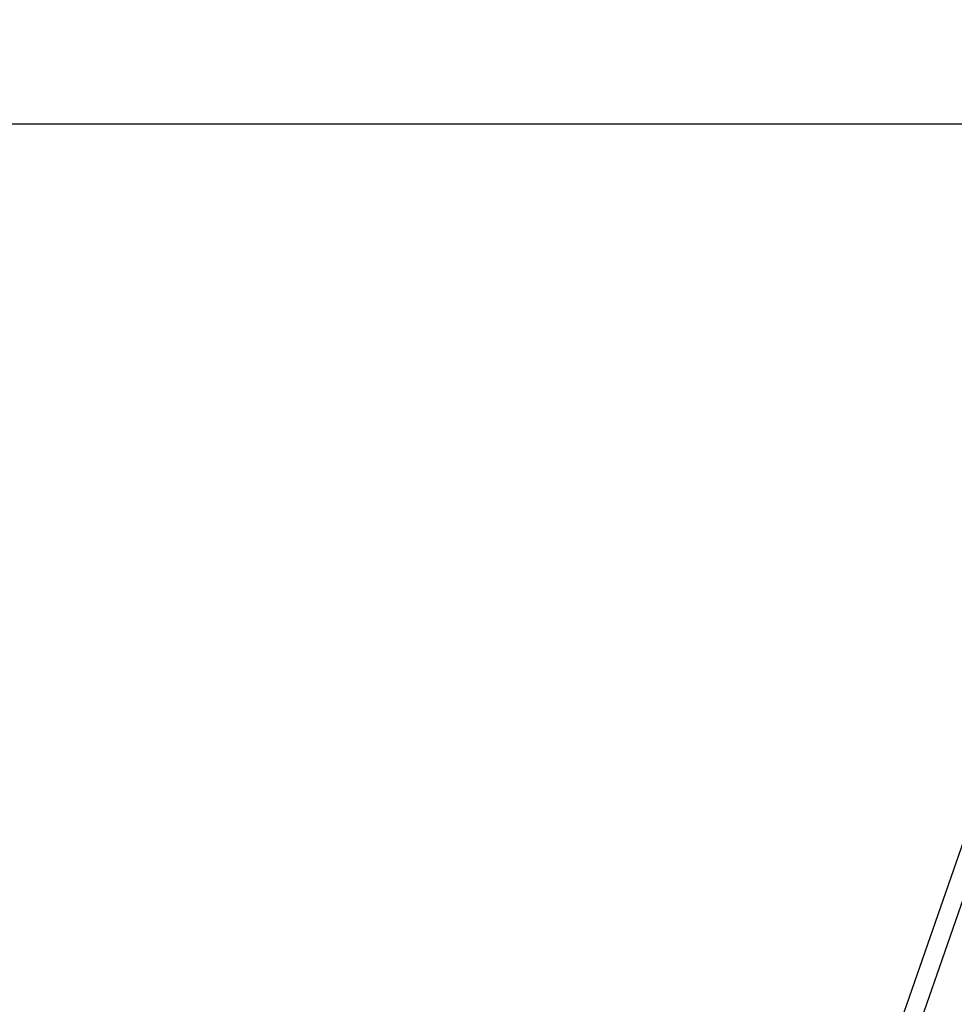
# Model space of a CAD drawing. Units: millimetres. Extents: x 5 to 415, y 5 to 292.
# Drawn here: x 106 to 129, y 243 to 266 of the extents above; entities that cross this region are included whole.
import ezdxf

# ---------------------------------------------------------------- set-up
doc = ezdxf.new("R2010")
doc.units = ezdxf.units.MM
doc.layers.add('1', color=7, linetype='Continuous', lineweight=25)
doc.styles.add('SLDTEXTSTYLE1', font='TXT', dxfattribs={"width": 0.75})
doc.dimstyles.new('SLDDIMSTYLE1', dxfattribs={"dimtxt": 3.5, "dimasz": 3.302, "dimexe": 0, "dimexo": 0.0625, "dimgap": 0.875, "dimtad": 1, "dimdec": 0, "dimlfac": 35, "dimrnd": 1e-09, "dimzin": 12, "dimdsep": 46, "dimtxsty": 'SLDTEXTSTYLE1', "dimsah": 1, "dimcen": 0.09, "dimadec": 0, "dimazin": 3, "dimtfac": 1, "dimtofl": 0, "dimtmove": 0, "dimatfit": 3, "dimfxl": 0, "dimfrac": 2, "dimtolj": 1, "dimtzin": 12, "dimarcsym": 0})

# ---------------------------------------------------------------- blocks, each defined once
blk = doc.blocks.new('_D_5')
at = {"layer": '1'}
for p, q in [((59.133, 207.181), (59.133, 277.21)), ((161.404, 207.181), (161.404, 277.21)), ((59.133, 276.21), (161.404, 276.21))]:
    blk.add_line(p, q, dxfattribs=at)
for points in [[(59.133, 276.21), (62.435, 275.702), (62.435, 276.718)], [(161.404, 276.21), (158.102, 276.718), (158.102, 275.702)]]:
    blk.add_solid(points, dxfattribs=at)
at = {"layer": '1', "insert": (105.096, 280.722), "char_height": 3.5, "attachment_point": 1, "style": 'SLDTEXTSTYLE1'}
blk.add_mtext('3580', dxfattribs=at)

msp = doc.modelspace()

# ---------------------------------------------------------------- linework, layer by layer
at = {"color": 7, "linetype": 'Continuous', "lineweight": 25}
for p, q in [((87.26919, 263.89566), (133.26919, 263.89566)), ((131.41284, 253.87947), (121.86768, 226.46949)), ((122.1279, 225.82669), (131.84456, 253.72913))]:
    msp.add_line(p, q, dxfattribs=at)

# ---------------------------------------------------------------- dimensions: what is measured, and where the dimension line sits
at = {"layer": '1'}
dim = msp.add_linear_dim(base=(161.40426, 276.21035), p1=(59.13264, 206.18137), p2=(161.40426, 206.18137), dimstyle='SLDDIMSTYLE1', dxfattribs=at)
dim.commit()
dim.dimension.update_dxf_attribs({"geometry": '_D_5', "text_midpoint": (110.26845, 276.21035), "dimtype": 160})

doc.saveas('drawing.dxf')
